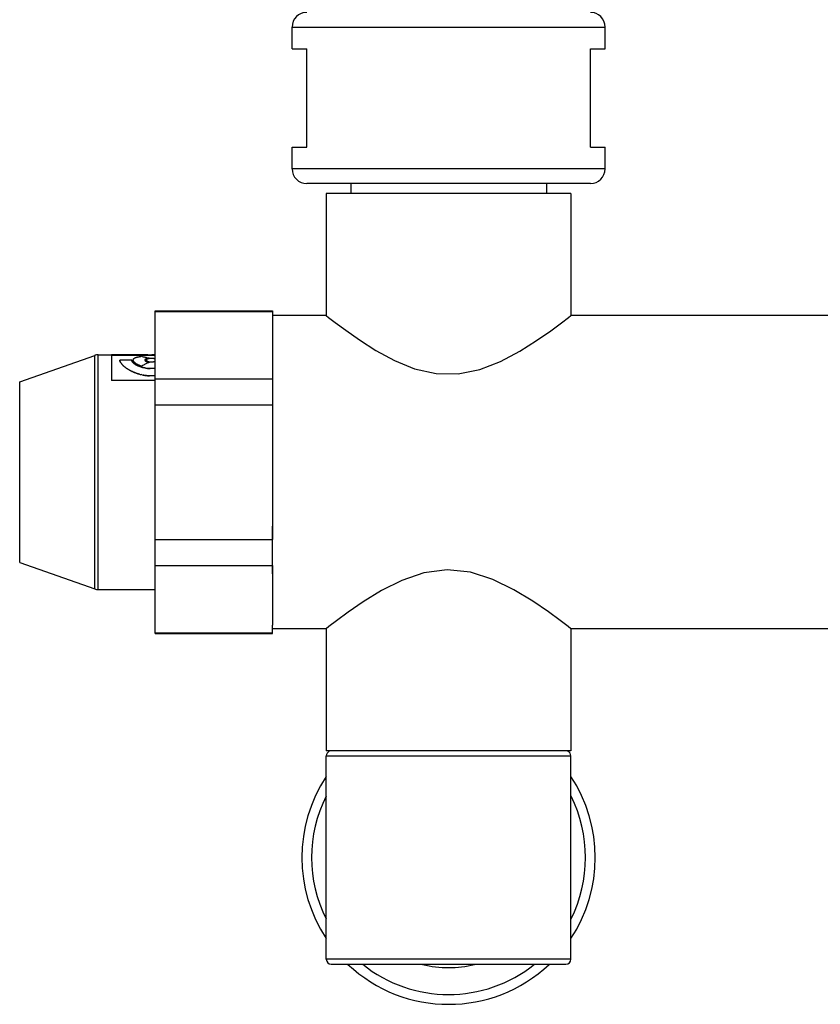
# Model space of a CAD drawing. Units: millimetres. Extents: x -280 to 1001, y 1245 to 4377.
# Drawn here: x -222 to -141, y 2867 to 2967 of the extents above; entities that cross this region are included whole.
import ezdxf

# ---------------------------------------------------------------- set-up
doc = ezdxf.new("R2010")
doc.units = ezdxf.units.MM
doc.header["$LTSCALE"] = 77.505185
doc.layers.get('0').update_dxf_attribs({"linetype": 'CONTINUOUS'})

msp = doc.modelspace()

# ---------------------------------------------------------------- linework, layer by layer
at = {"linetype": 'Continuous'}
for p, q in [((-194.59, 2966.64), (-162.59, 2966.64)), ((-194.59, 2964.42), (-194.59, 2966.64)), ((-162.59, 2964.42), (-162.59, 2966.64)), ((-162.59, 2964.42), (-162.59, 2966.64)), ((-194.59, 2964.42), (-193.09, 2964.42)), ((-193.09, 2954.37), (-193.09, 2964.42)), ((-164.09, 2964.42), (-162.59, 2964.42)), ((-164.09, 2954.37), (-164.09, 2964.42)), ((-194.59, 2954.37), (-193.09, 2954.37)), ((-194.59, 2952.14), (-194.59, 2954.37)), ((-194.59, 2952.14), (-194.59, 2954.37)), ((-164.09, 2954.37), (-162.59, 2954.37)), ((-162.59, 2952.14), (-162.59, 2954.37)), ((-162.59, 2952.14), (-162.59, 2954.37)), ((-162.59, 2952.14), (-194.59, 2952.14)), ((-164.09, 2950.64), (-193.09, 2950.64)), ((-188.59, 2950.64), (-188.59, 2949.64)), ((-168.59, 2950.64), (-168.59, 2949.64)), ((-166.09, 2949.64), (-191.09, 2949.64)), ((-191.09, 2949.64), (-191.09, 2937.14)), ((-166.09, 2949.64), (-166.09, 2937.14)), ((-208.59, 2937.64), (-196.59, 2937.64)), ((-208.59, 2904.64), (-208.59, 2937.64)), ((-208.59, 2937.57), (-196.59, 2937.57)), ((-196.59, 2937.64), (-196.59, 2936.79)), ((-191.09, 2937.14), (-196.59, 2937.14)), ((283.91, 2937.14), (-166.09, 2937.14)), ((-196.59, 2936.79), (-196.59, 2930.69)), ((-222.43, 2930.38), (-214.76, 2933.08)), ((-214.76, 2909.2), (-214.76, 2933.08)), ((-214.42, 2933.14), (-208.59, 2933.14)), ((-214.42, 2909.14), (-214.42, 2933.14)), ((-213.04, 2933.12), (-213.04, 2933.14)), ((-209.33, 2933.12), (-213.04, 2933.12)), ((-208.59, 2933.06), (-213.04, 2933.06)), ((-213.04, 2933.06), (-213.04, 2930.52)), ((-213.03, 2933.06), (-213.03, 2930.52)), ((-209.33, 2933.14), (-209.33, 2933.12)), ((-208.7, 2933.14), (-208.93, 2933.14)), ((-208.93, 2933.14), (-208.93, 2933.14)), ((-208.93, 2933.13), (-208.59, 2933.13)), ((-208.93, 2933.12), (-208.93, 2933.13)), ((-208.59, 2933.12), (-208.93, 2933.12)), ((-208.7, 2933.14), (-208.7, 2933.14)), ((-210.98, 2932.6), (-212.19, 2932.6)), ((-210.54, 2932.12), (-210.49, 2932.09)), ((-210.45, 2932.07), (-210.5, 2932.09)), ((-210.21, 2931.96), (-210.16, 2931.94)), ((-210.1, 2931.92), (-210.16, 2931.94)), ((-210.05, 2931.9), (-210.11, 2931.92)), ((-209.92, 2931.09), (-210.01, 2931.11)), ((-209.64, 2931.79), (-209.7, 2931.81)), ((-209.59, 2931.78), (-209.64, 2931.79)), ((-209.53, 2931.77), (-209.59, 2931.78)), ((-209.53, 2931.77), (-209.47, 2931.76)), ((-209.48, 2931.77), (-209.42, 2931.76)), ((-209.43, 2931.76), (-209.36, 2931.75)), ((-208.99, 2931.72), (-209.06, 2931.72)), ((-208.93, 2931.72), (-209, 2931.72)), ((-208.88, 2931.72), (-208.94, 2931.72)), ((-208.59, 2931.72), (-208.88, 2931.72)), ((-208.59, 2930.97), (-208.88, 2930.97)), ((-196.59, 2931.52), (-196.59, 2926.65)), ((-222.43, 2911.91), (-222.43, 2930.38)), ((-208.59, 2930.52), (-213.04, 2930.52)), ((-208.59, 2930.69), (-196.59, 2930.69)), ((-208.59, 2928.02), (-196.59, 2928.02)), ((-196.59, 2928.02), (-196.59, 2914.27)), ((-196.59, 2910.76), (-196.59, 2915.63)), ((-208.59, 2914.27), (-196.59, 2914.27)), ((-222.43, 2911.91), (-214.76, 2909.2)), ((-208.59, 2911.59), (-196.59, 2911.59)), ((-196.59, 2911.59), (-196.59, 2905.49)), ((-214.42, 2909.14), (-208.59, 2909.14)), ((-196.59, 2904.64), (-196.59, 2905.49)), ((-191.09, 2905.14), (-196.59, 2905.14)), ((-191.09, 2905.14), (-191.09, 2892.64)), ((283.91, 2905.14), (-166.09, 2905.14)), ((-166.09, 2905.14), (-166.09, 2892.64)), ((-208.59, 2904.71), (-196.59, 2904.71)), ((-208.59, 2904.64), (-196.59, 2904.64)), ((-166.09, 2892.64), (-191.09, 2892.64)), ((-191.09, 2892.14), (-166.09, 2892.14)), ((-191.09, 2871.34), (-191.09, 2892.14)), ((-166.09, 2871.34), (-166.09, 2892.14)), ((-166.09, 2871.34), (-191.09, 2871.34)), ((-190.59, 2870.84), (-166.59, 2870.84))]:
    msp.add_line(p, q, dxfattribs=at)
for points in [[(-191.09, 2937.14), (-190.85, 2936.95), (-190.17, 2936.43), (-189.1, 2935.64), (-187.71, 2934.66), (-186.03, 2933.59), (-184.13, 2932.56), (-182.06, 2931.71), (-179.85, 2931.21), (-177.6, 2931.18), (-175.38, 2931.63), (-173.27, 2932.46), (-171.32, 2933.49), (-169.59, 2934.59), (-168.15, 2935.59), (-167.06, 2936.4), (-166.34, 2936.95), (-166.09, 2937.14)], [(-209.99, 2931.97), (-210.04, 2931.99), (-210.09, 2932.01), (-210.14, 2932.03), (-210.19, 2932.05), (-210.23, 2932.06), (-210.28, 2932.08), (-210.32, 2932.11), (-210.36, 2932.13), (-210.4, 2932.15), (-210.44, 2932.17), (-210.48, 2932.19), (-210.51, 2932.21), (-210.54, 2932.23), (-210.58, 2932.26), (-210.6, 2932.28), (-210.63, 2932.3), (-210.66, 2932.32), (-210.68, 2932.34), (-210.7, 2932.37), (-210.73, 2932.39), (-210.74, 2932.41), (-210.76, 2932.43), (-210.78, 2932.45), (-210.79, 2932.47), (-210.8, 2932.5), (-210.81, 2932.52), (-210.81, 2932.54), (-210.82, 2932.56), (-210.82, 2932.58), (-210.82, 2932.6), (-210.82, 2932.62), (-210.82, 2932.63), (-210.82, 2932.65), (-210.81, 2932.67), (-210.8, 2932.69), (-210.79, 2932.7), (-210.78, 2932.72), (-210.76, 2932.74), (-210.75, 2932.75), (-210.73, 2932.77), (-210.71, 2932.78), (-210.69, 2932.8), (-210.66, 2932.81), (-210.64, 2932.82), (-210.61, 2932.84), (-210.58, 2932.85), (-210.55, 2932.86), (-210.51, 2932.87), (-210.48, 2932.89), (-210.44, 2932.9), (-210.4, 2932.91), (-210.36, 2932.92), (-210.32, 2932.93), (-210.28, 2932.93), (-210.23, 2932.94), (-210.19, 2932.95), (-210.14, 2932.96), (-210.09, 2932.96), (-210.04, 2932.97), (-209.99, 2932.98)], [(-209.99, 2932.98), (-209.9, 2932.96), (-209.81, 2932.94), (-209.72, 2932.92), (-209.63, 2932.9), (-209.54, 2932.88), (-209.45, 2932.86), (-209.36, 2932.84), (-209.27, 2932.81), (-209.18, 2932.79)], [(-212.15, 2932.43), (-212.17, 2932.46), (-212.18, 2932.5), (-212.19, 2932.53), (-212.19, 2932.57), (-212.19, 2932.6)], [(-212.19, 2932.6), (-212.19, 2932.57), (-212.19, 2932.53), (-212.18, 2932.5), (-212.17, 2932.46), (-212.15, 2932.43), (-212.13, 2932.39), (-212.11, 2932.35), (-212.09, 2932.31), (-212.06, 2932.27), (-212.03, 2932.23), (-212, 2932.19), (-211.96, 2932.15), (-211.93, 2932.11), (-211.88, 2932.07), (-211.84, 2932.02), (-211.8, 2931.98), (-211.75, 2931.94), (-211.7, 2931.9), (-211.65, 2931.86), (-211.59, 2931.82), (-211.54, 2931.78), (-211.48, 2931.74), (-211.42, 2931.71), (-211.37, 2931.67), (-211.31, 2931.63), (-211.25, 2931.6), (-211.19, 2931.57), (-211.13, 2931.53), (-211.07, 2931.5), (-211.01, 2931.47), (-210.95, 2931.44), (-210.9, 2931.42), (-210.84, 2931.39), (-210.78, 2931.36), (-210.72, 2931.34), (-210.66, 2931.31), (-210.58, 2931.28), (-210.51, 2931.26), (-210.43, 2931.23), (-210.35, 2931.2), (-210.27, 2931.18), (-210.18, 2931.15), (-210.1, 2931.13), (-210.01, 2931.11)], [(-211.25, 2931.6), (-211.31, 2931.63), (-211.37, 2931.67), (-211.42, 2931.71), (-211.48, 2931.74), (-211.54, 2931.78), (-211.59, 2931.82), (-211.65, 2931.86), (-211.7, 2931.9), (-211.75, 2931.94), (-211.8, 2931.98), (-211.84, 2932.02), (-211.88, 2932.07), (-211.93, 2932.11), (-211.96, 2932.15), (-212, 2932.19), (-212.03, 2932.23), (-212.06, 2932.27), (-212.09, 2932.31), (-212.11, 2932.35), (-212.13, 2932.39)], [(-210.93, 2932.46), (-210.94, 2932.48), (-210.95, 2932.5), (-210.96, 2932.52), (-210.97, 2932.54), (-210.97, 2932.56), (-210.98, 2932.58), (-210.98, 2932.6)], [(-210.98, 2932.6), (-210.98, 2932.58), (-210.97, 2932.55), (-210.97, 2932.53), (-210.96, 2932.51), (-210.95, 2932.48), (-210.93, 2932.46), (-210.92, 2932.44), (-210.9, 2932.41), (-210.88, 2932.39), (-210.86, 2932.36), (-210.84, 2932.34), (-210.81, 2932.31), (-210.79, 2932.29), (-210.76, 2932.26), (-210.72, 2932.24), (-210.69, 2932.21), (-210.65, 2932.19), (-210.62, 2932.16), (-210.58, 2932.14), (-210.54, 2932.11)], [(-210.78, 2932.29), (-210.81, 2932.31), (-210.83, 2932.33), (-210.85, 2932.35), (-210.87, 2932.37), (-210.89, 2932.39), (-210.91, 2932.42), (-210.92, 2932.44)], [(-210.57, 2932.14), (-210.61, 2932.16), (-210.64, 2932.18), (-210.67, 2932.2), (-210.7, 2932.22), (-210.73, 2932.24), (-210.76, 2932.26)], [(-210.25, 2931.98), (-210.29, 2932), (-210.34, 2932.01), (-210.38, 2932.03), (-210.42, 2932.05), (-210.46, 2932.07)], [(-210.45, 2932.07), (-210.41, 2932.05), (-210.36, 2932.02), (-210.31, 2932), (-210.26, 2931.98), (-210.2, 2931.96)], [(-209.18, 2932.36), (-209.25, 2932.33), (-209.32, 2932.3), (-209.39, 2932.27), (-209.46, 2932.24), (-209.52, 2932.21), (-209.59, 2932.17), (-209.66, 2932.14), (-209.72, 2932.11), (-209.79, 2932.07), (-209.86, 2932.04), (-209.92, 2932.01), (-209.99, 2931.97)], [(-209.18, 2932.79), (-209.21, 2932.79), (-209.23, 2932.78), (-209.25, 2932.78), (-209.27, 2932.78), (-209.29, 2932.77), (-209.31, 2932.77), (-209.34, 2932.77), (-209.36, 2932.76), (-209.38, 2932.76), (-209.4, 2932.75), (-209.42, 2932.75), (-209.44, 2932.74), (-209.46, 2932.74), (-209.48, 2932.73), (-209.49, 2932.72), (-209.51, 2932.72), (-209.53, 2932.71), (-209.54, 2932.7), (-209.55, 2932.7), (-209.57, 2932.69), (-209.58, 2932.68), (-209.59, 2932.67), (-209.6, 2932.66), (-209.6, 2932.66), (-209.61, 2932.65), (-209.62, 2932.64), (-209.62, 2932.63), (-209.62, 2932.62), (-209.63, 2932.61), (-209.63, 2932.61), (-209.63, 2932.6), (-209.63, 2932.59), (-209.63, 2932.58), (-209.62, 2932.57), (-209.62, 2932.56), (-209.62, 2932.55), (-209.61, 2932.54), (-209.6, 2932.53), (-209.6, 2932.52), (-209.59, 2932.52), (-209.58, 2932.51), (-209.56, 2932.5), (-209.55, 2932.49), (-209.54, 2932.48), (-209.53, 2932.47), (-209.51, 2932.46), (-209.49, 2932.45), (-209.48, 2932.45), (-209.46, 2932.44), (-209.44, 2932.43), (-209.42, 2932.42), (-209.4, 2932.42), (-209.38, 2932.41), (-209.36, 2932.4), (-209.34, 2932.39), (-209.31, 2932.39), (-209.29, 2932.38), (-209.27, 2932.38), (-209.25, 2932.37), (-209.23, 2932.37), (-209.21, 2932.36), (-209.18, 2932.36)], [(-208.88, 2932.77), (-208.9, 2932.77), (-208.92, 2932.77), (-208.94, 2932.77), (-208.97, 2932.77), (-208.99, 2932.77), (-209.01, 2932.77), (-209.03, 2932.76), (-209.05, 2932.76), (-209.07, 2932.76), (-209.09, 2932.76), (-209.12, 2932.76), (-209.14, 2932.75), (-209.16, 2932.75), (-209.18, 2932.75), (-209.2, 2932.75), (-209.21, 2932.74), (-209.23, 2932.74), (-209.25, 2932.74), (-209.27, 2932.73), (-209.29, 2932.73), (-209.3, 2932.72), (-209.32, 2932.72), (-209.33, 2932.71), (-209.35, 2932.71), (-209.36, 2932.7), (-209.38, 2932.7), (-209.39, 2932.69), (-209.4, 2932.69), (-209.41, 2932.68), (-209.42, 2932.68), (-209.43, 2932.67), (-209.44, 2932.67), (-209.45, 2932.66), (-209.46, 2932.65), (-209.46, 2932.65), (-209.47, 2932.64), (-209.47, 2932.63), (-209.48, 2932.63), (-209.48, 2932.62)], [(-209.48, 2932.6), (-209.48, 2932.61), (-209.48, 2932.62)], [(-209.48, 2932.6), (-209.48, 2932.6), (-209.48, 2932.59), (-209.48, 2932.58), (-209.48, 2932.58), (-209.48, 2932.57), (-209.47, 2932.56), (-209.47, 2932.55), (-209.46, 2932.55), (-209.46, 2932.54), (-209.45, 2932.53), (-209.44, 2932.52), (-209.43, 2932.52), (-209.42, 2932.51), (-209.41, 2932.5), (-209.4, 2932.5), (-209.39, 2932.49), (-209.37, 2932.48), (-209.36, 2932.48), (-209.35, 2932.47), (-209.33, 2932.46), (-209.32, 2932.46), (-209.3, 2932.45), (-209.28, 2932.45), (-209.27, 2932.44), (-209.25, 2932.44), (-209.23, 2932.43), (-209.21, 2932.43), (-209.19, 2932.42), (-209.17, 2932.42), (-209.15, 2932.41), (-209.13, 2932.41), (-209.11, 2932.41), (-209.09, 2932.4), (-209.07, 2932.4), (-209.05, 2932.4), (-209.03, 2932.4), (-209.01, 2932.4)], [(-208.88, 2932.39), (-208.9, 2932.39), (-208.92, 2932.39), (-208.94, 2932.39), (-208.96, 2932.39), (-208.99, 2932.39), (-209.01, 2932.4)], [(-208.7, 2932.76), (-208.71, 2932.76), (-208.72, 2932.76), (-208.73, 2932.76), (-208.74, 2932.77), (-208.75, 2932.77), (-208.77, 2932.77), (-208.78, 2932.77), (-208.79, 2932.77), (-208.8, 2932.77), (-208.81, 2932.77), (-208.82, 2932.77), (-208.83, 2932.77), (-208.84, 2932.77), (-208.85, 2932.77), (-208.87, 2932.77), (-208.88, 2932.77)], [(-208.59, 2932.42), (-208.6, 2932.41), (-208.61, 2932.41), (-208.62, 2932.41), (-208.63, 2932.41), (-208.64, 2932.41), (-208.65, 2932.41), (-208.66, 2932.4), (-208.67, 2932.4), (-208.68, 2932.4), (-208.69, 2932.4), (-208.7, 2932.4), (-208.71, 2932.4), (-208.72, 2932.4), (-208.74, 2932.4), (-208.75, 2932.4), (-208.76, 2932.39), (-208.77, 2932.39), (-208.78, 2932.39), (-208.79, 2932.39), (-208.8, 2932.39), (-208.81, 2932.39), (-208.82, 2932.39), (-208.83, 2932.39), (-208.84, 2932.39), (-208.85, 2932.39), (-208.87, 2932.39), (-208.88, 2932.39)], [(-208.7, 2932.76), (-208.69, 2932.76), (-208.68, 2932.76), (-208.67, 2932.76), (-208.66, 2932.76), (-208.65, 2932.76), (-208.64, 2932.76), (-208.63, 2932.76), (-208.62, 2932.75), (-208.6, 2932.75), (-208.59, 2932.75)], [(-210.18, 2931.15), (-210.27, 2931.18), (-210.35, 2931.2), (-210.43, 2931.23), (-210.51, 2931.26), (-210.58, 2931.28), (-210.66, 2931.31), (-210.72, 2931.34), (-210.78, 2931.36), (-210.84, 2931.39), (-210.9, 2931.42), (-210.95, 2931.44), (-211.01, 2931.47), (-211.07, 2931.5), (-211.13, 2931.53)], [(-209.69, 2931.8), (-209.75, 2931.82), (-209.81, 2931.83), (-209.86, 2931.85), (-209.91, 2931.86), (-209.96, 2931.88), (-210.01, 2931.89), (-210.06, 2931.91)], [(-210.05, 2931.9), (-209.99, 2931.88), (-209.93, 2931.87), (-209.89, 2931.85), (-209.84, 2931.84), (-209.79, 2931.83), (-209.74, 2931.82)], [(-209.92, 2931.09), (-209.82, 2931.07), (-209.73, 2931.05), (-209.64, 2931.03), (-209.54, 2931.02), (-209.45, 2931.01), (-209.35, 2930.99), (-209.26, 2930.99), (-209.16, 2930.98)], [(-208.88, 2930.97), (-208.97, 2930.97), (-209.07, 2930.97), (-209.16, 2930.98), (-209.26, 2930.99), (-209.35, 2930.99), (-209.45, 2931.01), (-209.54, 2931.02), (-209.64, 2931.03), (-209.73, 2931.05), (-209.82, 2931.07)], [(-209.37, 2931.75), (-209.32, 2931.74), (-209.27, 2931.74), (-209.21, 2931.73), (-209.15, 2931.73), (-209.1, 2931.72)], [(-209.04, 2931.72), (-209.12, 2931.73), (-209.18, 2931.73), (-209.24, 2931.74), (-209.3, 2931.74), (-209.36, 2931.75)], [(-166.09, 2905.14), (-166.38, 2905.36), (-167.17, 2905.97), (-168.39, 2906.86), (-169.99, 2907.96), (-171.91, 2909.12), (-174.05, 2910.17), (-176.36, 2910.91), (-178.75, 2911.15), (-181.12, 2910.84), (-183.38, 2910.07), (-185.45, 2909.03), (-187.31, 2907.88), (-188.86, 2906.82), (-190.05, 2905.94), (-190.82, 2905.35), (-191.09, 2905.14)]]:
    msp.add_lwpolyline(points, dxfattribs=at)
for centre, radius, start, end in [((-193.09, 2966.64), 1.5, 90, 180), ((-164.09, 2966.64), 1.5, 0, 90), ((-193.09, 2952.14), 1.5, 180, 270), ((-164.09, 2952.14), 1.5, 270, 0), ((-214.42, 2932.14), 1, 90, 109.44), ((-214.42, 2910.14), 1, 250.56, 270), ((-190.59, 2892.14), 0.5, 112.5, 180), ((-166.59, 2892.14), 0.5, 0, 67.5), ((-178.59, 2881.74), 15, 146.5148, 213.4852), ((-178.59, 2881.74), 15, 326.5148, 33.4852), ((-178.59, 2881.74), 14, 153.3584, 206.6416), ((-178.59, 2881.74), 14, 333.3584, 26.6416), ((-190.59, 2871.34), 0.5, 180, 270), ((-178.59, 2881.74), 15, 226.7324, 313.2676), ((-178.59, 2881.74), 14, 231.1543, 308.8457), ((-178.59, 2881.74), 11.25, 256.381, 283.619), ((-166.59, 2871.34), 0.5, 270, 0)]:
    msp.add_arc(centre, radius, start, end, dxfattribs=at)

doc.saveas('drawing.dxf')
